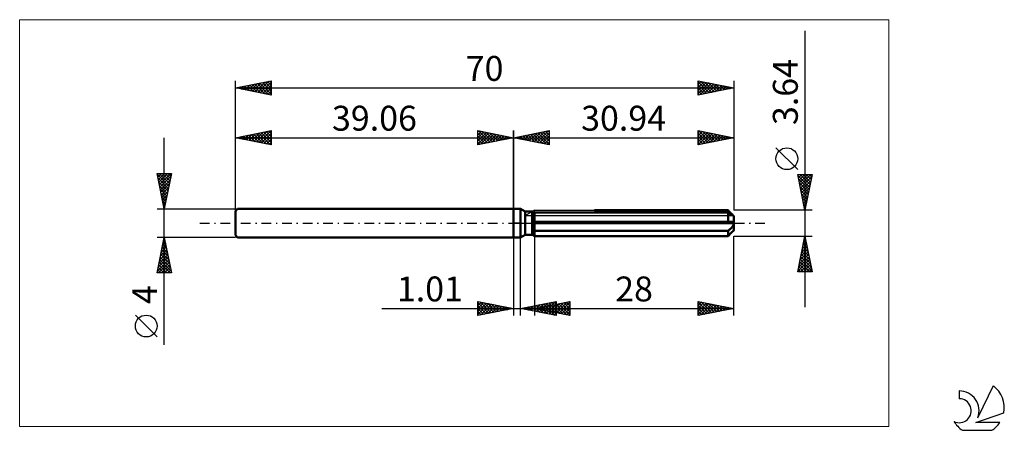
# Model space of a CAD drawing. Units: millimetres. Extents: x -69 to 69, y -29 to 29.
import ezdxf
from ezdxf.enums import TextEntityAlignment as Align

# ---------------------------------------------------------------- set-up
doc = ezdxf.new("R2010")
doc.units = ezdxf.units.MM
doc.header["$LTSCALE"] = 3.4
doc.linetypes.add('LONGDASH_DASH', pattern=[0.85, 0.4, -0.2, 0.05, -0.2])
for name, color, linetype in [('1', 4, 'CONTINUOUS'), ('2', 7, 'CONTINUOUS'), ('4', 2, 'LONGDASH_DASH'), ('CUT', 1, 'CONTINUOUS'), ('INFTOTAL', 9, 'CONTINUOUS'), ('NOCUT', 7, 'CONTINUOUS'), ('SK1', 4, 'CONTINUOUS'), ('SK2', 7, 'CONTINUOUS'), ('SK4', 2, 'LONGDASH_DASH'), ('SK6', 5, 'CONTINUOUS')]:
    doc.layers.add(name, color=color, linetype=linetype)
doc.styles.get("Standard").update_dxf_attribs({"font": 'Monospac821 BT'})

msp = doc.modelspace()

# ---------------------------------------------------------------- linework, layer by layer
at = {"layer": '1', "color": 4, "linetype": 'CONTINUOUS', "lineweight": 50}
for p, q in [((0, 2), (1, 2)), ((0, -2), (0, 2)), ((1.63, 1.64), (1, 2)), ((1, -2), (1, 2)), ((1.63, 1.64), (2.62, 1.64)), ((1.63, -1.64), (1.63, 1.64)), ((2.62, -1.64), (2.62, 1.64)), ((2.62, 1.63), (2.64, 1.63)), ((2.62, 1.63), (2.64, 1.63)), ((2.64, 1.63), (2.65, 1.64)), ((2.64, 1.63), (2.65, 1.64)), ((2.65, 1.64), (2.66, 1.65)), ((2.65, 1.64), (2.66, 1.65)), ((2.66, 1.65), (2.67, 1.65)), ((2.66, 1.65), (2.67, 1.65)), ((2.67, 1.65), (2.68, 1.66)), ((2.67, 1.65), (2.68, 1.66)), ((2.67, 1.37), (2.71, 1.39)), ((2.67, 1.37), (2.71, 1.39)), ((2.68, 1.66), (2.69, 1.67)), ((2.68, 1.66), (2.69, 1.67)), ((2.71, 1.39), (2.76, 1.4)), ((2.71, 1.39), (2.76, 1.4)), ((2.76, 1.4), (2.8, 1.42)), ((2.76, 1.4), (2.8, 1.42)), ((2.8, 1.42), (2.85, 1.44)), ((2.8, 1.42), (2.85, 1.44)), ((2.85, 1.44), (2.9, 1.46)), ((2.85, 1.44), (2.9, 1.46)), ((2.9, 1.46), (2.94, 1.48)), ((2.9, 1.46), (2.94, 1.48)), ((2.94, 1.48), (30.14, 1.48)), ((2.94, -1.81), (2.94, 1.48)), ((11.4, 1.81), (30.14, 1.81)), ((30.3, 1.65), (30.14, 1.81)), ((30.2, 1.44), (30.14, 1.48)), ((30.14, 0.18), (30.14, 1.48)), ((30.25, 1.4), (30.2, 1.44)), ((30.31, 1.36), (30.25, 1.4)), ((30.45, 1.5), (30.3, 1.65)), ((30.58, 1.37), (30.45, 1.5)), ((2.62, 1.35), (2.67, 1.37)), ((2.62, 1.35), (2.67, 1.37)), ((2.62, 0.18), (30.92, 0.18)), ((2.62, 0), (30.94, 0)), ((30.36, 1.33), (30.31, 1.36)), ((30.42, 1.29), (30.36, 1.33)), ((30.47, 1.26), (30.42, 1.29)), ((30.52, 1.23), (30.47, 1.26)), ((30.57, 1.2), (30.52, 1.23)), ((30.62, 1.17), (30.57, 1.2)), ((30.7, 1.25), (30.58, 1.37)), ((30.67, 1.15), (30.62, 1.17)), ((30.71, 1.12), (30.67, 1.15)), ((30.81, 1.13), (30.7, 1.25)), ((30.76, 1.1), (30.71, 1.12)), ((30.8, 1.08), (30.76, 1.1)), ((30.84, 1.06), (30.8, 1.08)), ((30.91, 1.03), (30.81, 1.13)), ((30.87, 1.05), (30.84, 1.06)), ((30.9, 1.04), (30.87, 1.05)), ((30.92, 1.03), (30.9, 1.04)), ((30.94, 1.02), (30.92, 1.03)), ((30.93, 0.16), (30.92, 0.18)), ((30.93, 0.13), (30.93, 0.16)), ((30.93, 0.1), (30.93, 0.13)), ((30.94, 0.08), (30.93, 0.1)), ((30.94, 1.02), (30.94, 1.02)), ((30.94, -1.02), (30.94, 1.02)), ((30.94, 0.05), (30.94, 0.08)), ((30.94, 0.03), (30.94, 0.05)), ((30.94, 0), (30.94, 0.03)), ((2.67, -0.95), (2.62, -0.93)), ((2.67, -0.95), (2.62, -0.93)), ((2.71, -0.97), (2.67, -0.95)), ((2.71, -0.97), (2.67, -0.95)), ((2.76, -0.99), (2.71, -0.97)), ((2.76, -0.99), (2.71, -0.97)), ((2.8, -1.01), (2.76, -0.99)), ((2.8, -1.01), (2.76, -0.99)), ((2.85, -1.02), (2.8, -1.01)), ((2.85, -1.02), (2.8, -1.01)), ((2.9, -1.04), (2.85, -1.02)), ((2.9, -1.04), (2.85, -1.02)), ((2.94, -1.06), (2.9, -1.04)), ((2.94, -1.06), (2.9, -1.04)), ((2.94, -1.06), (30.14, -1.06)), ((30.14, -1.06), (30.2, -1.02)), ((30.14, -1.81), (30.14, -1.06)), ((30.2, -1.02), (30.25, -0.98)), ((30.25, -0.98), (30.31, -0.94)), ((30.31, -0.94), (30.36, -0.89)), ((30.36, -0.89), (30.42, -0.85)), ((30.42, -0.85), (30.47, -0.8)), ((30.47, -0.8), (30.52, -0.75)), ((30.52, -0.75), (30.57, -0.7)), ((30.53, -1.42), (30.64, -1.31)), ((30.57, -0.7), (30.62, -0.65)), ((30.62, -0.65), (30.67, -0.59)), ((30.64, -1.31), (30.74, -1.2)), ((30.67, -0.59), (30.71, -0.54)), ((30.71, -0.54), (30.76, -0.48)), ((30.74, -1.2), (30.84, -1.11)), ((30.76, -0.48), (30.8, -0.42)), ((30.8, -0.42), (30.84, -0.36)), ((30.84, -0.36), (30.87, -0.29)), ((30.84, -1.11), (30.92, -1.02)), ((30.87, -0.29), (30.9, -0.22)), ((30.9, -0.22), (30.92, -0.15)), ((30.91, -1.03), (30.92, -1.03)), ((30.92, -0.15), (30.94, -0.07)), ((30.92, -1.02), (30.94, -1.02)), ((30.92, -1.03), (30.93, -1.02)), ((30.93, -1.02), (30.94, -1.02)), ((30.93, -1.02), (30.93, -1.02)), ((30.94, -0.07), (30.94, 0)), ((30.94, -1.02), (30.94, -1.02)), ((30.94, -1.02), (30.94, -1.02)), ((0, -2), (1, -2)), ((1, -2), (1.63, -1.64)), ((1.63, -1.64), (2.62, -1.64)), ((2.67, -1.65), (2.62, -1.63)), ((2.67, -1.65), (2.62, -1.63)), ((2.71, -1.68), (2.67, -1.65)), ((2.71, -1.68), (2.67, -1.65)), ((2.76, -1.7), (2.71, -1.68)), ((2.76, -1.7), (2.71, -1.68)), ((2.8, -1.73), (2.76, -1.7)), ((2.8, -1.73), (2.76, -1.7)), ((2.85, -1.76), (2.8, -1.73)), ((2.85, -1.76), (2.8, -1.73)), ((2.89, -1.78), (2.85, -1.76)), ((2.89, -1.78), (2.85, -1.76)), ((2.94, -1.81), (2.89, -1.78)), ((2.94, -1.81), (2.89, -1.78)), ((2.94, -1.81), (30.14, -1.81)), ((30.14, -1.81), (30.28, -1.67)), ((30.28, -1.67), (30.41, -1.54)), ((30.41, -1.54), (30.53, -1.42))]:
    msp.add_line(p, q, dxfattribs=at)
at = {"layer": '2', "color": 7, "linetype": 'CONTINUOUS', "lineweight": 25}
for p, q in [((40.94, 27.03), (40.94, -11.82)), ((0, 0), (0, 13)), ((0, 12), (5, 13)), ((1.51, 11.7), (2.27, 12.45)), ((1.87, 11.63), (2.8, 12.56)), ((2.22, 11.56), (3.33, 12.67)), ((2.37, 12.47), (3.56, 11.29)), ((2.58, 11.48), (3.86, 12.77)), ((2.73, 12.55), (4.09, 11.18)), ((2.93, 11.41), (4.39, 12.88)), ((3.08, 12.62), (4.62, 11.08)), ((3.28, 11.34), (4.92, 12.98)), ((3.44, 12.69), (5, 11.12)), ((3.64, 11.27), (5, 12.64)), ((3.79, 12.76), (5, 11.55)), ((4.14, 12.83), (5, 11.97)), ((4.5, 12.9), (5, 12.39)), ((4.85, 12.97), (5, 12.82)), ((5, 13), (5, 11)), ((25.94, 11), (25.94, 13)), ((25.94, 13), (30.94, 12)), ((25.94, 12.68), (26.2, 12.95)), ((25.94, 12.26), (26.56, 12.88)), ((25.94, 11.84), (26.91, 12.81)), ((25.94, 11.41), (27.26, 12.74)), ((25.94, 12.67), (27.33, 11.28)), ((25.96, 11), (27.62, 12.66)), ((26.06, 12.98), (27.68, 11.35)), ((26.49, 11.11), (27.97, 12.59)), ((26.59, 12.87), (28.04, 11.42)), ((27.02, 11.22), (28.32, 12.52)), ((27.12, 12.76), (28.39, 11.49)), ((27.55, 11.32), (28.68, 12.45)), ((27.65, 12.66), (28.74, 11.56)), ((28.18, 12.55), (29.1, 11.63)), ((30.94, 13), (30.94, 1.82)), ((0, 12), (30.94, 12)), ((5, 11), (0, 12)), ((0.1, 11.98), (0.15, 12.03)), ((0.25, 12.05), (0.38, 11.92)), ((0.45, 11.91), (0.68, 12.14)), ((0.61, 12.12), (0.91, 11.82)), ((0.81, 11.84), (1.21, 12.24)), ((0.96, 12.19), (1.44, 11.71)), ((1.16, 11.77), (1.74, 12.35)), ((1.31, 12.26), (1.97, 11.61)), ((1.67, 12.33), (2.5, 11.5)), ((2.02, 12.4), (3.03, 11.39)), ((3.99, 11.2), (5, 12.21)), ((4.34, 11.13), (5, 11.79)), ((4.7, 11.06), (5, 11.36)), ((25.94, 12.24), (26.98, 11.21)), ((30.94, 12), (25.94, 11)), ((25.94, 11.82), (26.62, 11.14)), ((25.94, 11.4), (26.27, 11.07)), ((28.08, 11.43), (29.03, 12.38)), ((28.61, 11.53), (29.39, 12.31)), ((28.71, 12.45), (29.45, 11.7)), ((29.14, 11.64), (29.74, 12.24)), ((29.24, 12.34), (29.8, 11.77)), ((29.67, 11.75), (30.09, 12.17)), ((29.77, 12.23), (30.16, 11.84)), ((30.2, 11.85), (30.45, 12.1)), ((30.3, 12.13), (30.51, 11.91)), ((30.73, 11.96), (30.8, 12.03)), ((30.83, 12.02), (30.87, 11.99)), ((39.94, 7.52), (36.88, 10.59)), ((40.94, 1.82), (39.94, 6.82)), ((39.94, 6.82), (41.94, 6.82)), ((39.96, 6.71), (40.07, 6.82)), ((39.96, 6.71), (41.59, 5.08)), ((40.03, 6.36), (40.5, 6.82)), ((40.07, 6.18), (41.52, 4.72)), ((40.1, 6), (40.92, 6.82)), ((40.17, 5.65), (41.34, 6.82)), ((40.17, 5.65), (41.45, 4.37)), ((40.24, 5.3), (41.77, 6.82)), ((40.27, 6.82), (41.66, 5.43)), ((40.32, 4.94), (41.88, 6.5)), ((40.39, 4.59), (41.77, 5.97)), ((40.7, 6.82), (41.73, 5.78)), ((41.94, 6.82), (40.94, 1.82)), ((41.12, 6.82), (41.8, 6.14)), ((41.55, 6.82), (41.87, 6.49)), ((40.28, 5.12), (41.38, 4.02)), ((40.39, 4.58), (41.31, 3.66)), ((40.46, 4.24), (41.66, 5.44)), ((40.53, 3.88), (41.56, 4.91)), ((40.6, 3.53), (41.45, 4.38)), ((40.49, 4.05), (41.24, 3.31)), ((40.6, 3.52), (41.17, 2.96)), ((40.67, 3.18), (41.35, 3.85)), ((40.71, 2.99), (41.1, 2.6)), ((40.74, 2.82), (41.24, 3.32)), ((40.81, 2.47), (41.13, 2.79)), ((41.94, 1.82), (30.94, 1.82)), ((40.81, 2.46), (41.03, 2.25)), ((40.88, 2.11), (41.03, 2.26)), ((40.92, 1.93), (40.96, 1.9)), ((0, -2), (0, -13)), ((1.01, -13), (1.01, -2)), ((2.94, -1.82), (2.94, -13)), ((30.94, -1.82), (41.94, -1.82)), ((30.94, -13), (30.94, -1.82)), ((39.94, -6.82), (40.94, -1.82)), ((40.69, -3.05), (41.1, -2.64)), ((40.78, -2.6), (41.17, -2.99)), ((40.8, -2.52), (41.03, -2.29)), ((40.85, -2.25), (41.07, -2.46)), ((40.91, -1.99), (40.96, -1.93)), ((40.93, -1.89), (40.96, -1.93)), ((40.94, -1.82), (41.94, -6.82)), ((40.27, -5.17), (41.39, -4.05)), ((40.38, -4.64), (41.32, -3.7)), ((40.48, -4.11), (41.25, -3.35)), ((40.5, -4.01), (41.6, -5.11)), ((40.57, -3.66), (41.49, -4.58)), ((40.59, -3.58), (41.17, -2.99)), ((40.64, -3.31), (41.39, -4.05)), ((40.71, -2.95), (41.28, -3.52)), ((39.95, -6.76), (41.6, -5.11)), ((40.06, -6.23), (41.53, -4.76)), ((40.16, -5.7), (41.46, -4.41)), ((40.22, -5.43), (41.61, -6.82)), ((40.29, -5.08), (41.92, -6.7)), ((40.32, -6.82), (41.67, -5.47)), ((40.36, -4.72), (41.81, -6.17)), ((40.43, -4.37), (41.7, -5.64)), ((41.94, -6.82), (39.94, -6.82)), ((40.01, -6.49), (40.34, -6.82)), ((40.08, -6.14), (40.76, -6.82)), ((40.15, -5.78), (41.19, -6.82)), ((40.74, -6.82), (41.74, -5.82)), ((41.17, -6.82), (41.81, -6.17)), ((41.59, -6.82), (41.88, -6.53)), ((-5, -13), (-5, -11)), ((-5, -11), (0, -12)), ((-5, -11.16), (-4.86, -11.03)), ((-4.67, -11.07), (-3.12, -12.62)), ((1.01, -12), (6.01, -11)), ((2.94, -12), (7.94, -11)), ((4.26, -12.65), (5.89, -11.02)), ((6.01, -11), (6.01, -13)), ((6.01, -11), (6.01, -11)), ((7.78, -11.03), (7.94, -11.19)), ((7.94, -11), (7.94, -13)), ((25.94, -13), (25.94, -11)), ((25.94, -11), (30.94, -12)), ((25.94, -11.13), (26.05, -11.02)), ((-18.48, -12), (11.01, -12)), ((-5, -11.59), (-4.51, -11.1)), ((-5, -11.16), (-3.47, -12.69)), ((-5, -12.01), (-4.16, -11.17)), ((-5, -12.44), (-3.8, -11.24)), ((-5, -12.86), (-3.45, -11.31)), ((-5, -11.59), (-3.82, -12.76)), ((0, -12), (-5, -13)), ((-5, -12.01), (-4.18, -12.84)), ((-5, -12.44), (-4.53, -12.91)), ((-4.64, -12.93), (-3.1, -11.38)), ((-4.14, -11.17), (-2.76, -12.55)), ((-4.11, -12.82), (-2.74, -11.45)), ((-3.61, -11.28), (-2.41, -12.48)), ((-3.58, -12.72), (-2.39, -11.52)), ((-3.08, -11.38), (-2.06, -12.41)), ((-3.05, -12.61), (-2.03, -11.59)), ((-2.55, -11.49), (-1.7, -12.34)), ((-2.52, -12.5), (-1.68, -11.66)), ((-2.02, -11.6), (-1.35, -12.27)), ((-1.99, -12.4), (-1.33, -11.73)), ((-1.49, -11.7), (-1, -12.2)), ((-1.46, -12.29), (-0.97, -11.81)), ((-0.96, -11.81), (-0.64, -12.13)), ((-0.93, -12.19), (-0.62, -11.88)), ((-0.43, -11.91), (-0.29, -12.06)), ((-0.4, -12.08), (-0.27, -11.95)), ((6.01, -13), (1.01, -12)), ((1.06, -11.99), (1.08, -12.01)), ((1.08, -12.01), (1.11, -11.98)), ((1.41, -11.92), (1.61, -12.12)), ((1.43, -12.08), (1.64, -11.87)), ((1.77, -11.85), (2.14, -12.23)), ((1.79, -12.16), (2.17, -11.77)), ((2.12, -11.78), (2.67, -12.33)), ((2.14, -12.23), (2.7, -11.66)), ((2.47, -11.71), (3.2, -12.44)), ((2.49, -12.3), (3.24, -11.55)), ((2.83, -11.64), (3.73, -12.54)), ((2.85, -12.37), (3.77, -11.45)), ((2.94, -12), (30.94, -12)), ((7.94, -13), (2.94, -12)), ((3.18, -11.57), (4.26, -12.65)), ((3.18, -11.95), (3.3, -12.07)), ((3.2, -12.44), (4.3, -11.34)), ((3.2, -12.05), (3.33, -11.92)), ((3.53, -11.5), (4.79, -12.76)), ((3.54, -11.88), (3.83, -12.18)), ((3.55, -12.51), (4.83, -11.24)), ((3.56, -12.12), (3.87, -11.81)), ((3.89, -11.42), (5.32, -12.86)), ((3.89, -11.81), (4.36, -12.28)), ((3.91, -12.58), (5.36, -11.13)), ((3.91, -12.19), (4.4, -11.71)), ((4.24, -11.35), (5.85, -12.97)), ((4.24, -11.74), (4.89, -12.39)), ((4.26, -12.26), (4.93, -11.6)), ((4.59, -11.28), (6.01, -12.7)), ((4.6, -11.67), (5.42, -12.5)), ((4.61, -12.72), (6.01, -11.33)), ((4.62, -12.34), (5.46, -11.5)), ((4.95, -11.21), (6.01, -12.28)), ((4.95, -11.6), (5.95, -12.6)), ((4.97, -12.41), (5.99, -11.39)), ((4.97, -12.79), (6.01, -11.75)), ((5.3, -11.14), (6.01, -11.85)), ((5.3, -11.53), (6.49, -12.71)), ((5.32, -12.48), (6.52, -11.28)), ((5.32, -12.86), (6.01, -12.17)), ((5.65, -11.07), (6.01, -11.43)), ((5.66, -11.46), (7.02, -12.82)), ((5.68, -12.55), (7.05, -11.18)), ((6.01, -11.39), (7.55, -12.92)), ((6.03, -12.62), (7.58, -11.07)), ((6.36, -11.32), (7.94, -12.89)), ((6.39, -12.69), (7.94, -11.13)), ((6.72, -11.24), (7.94, -12.47)), ((6.74, -12.76), (7.94, -11.56)), ((7.07, -11.17), (7.94, -12.04)), ((7.09, -12.83), (7.94, -11.98)), ((7.42, -11.1), (7.94, -11.62)), ((7.45, -12.9), (7.94, -12.41)), ((25.94, -11.56), (26.4, -11.09)), ((25.94, -11.09), (27.53, -12.68)), ((25.94, -11.98), (26.76, -11.16)), ((25.94, -12.41), (27.11, -11.23)), ((25.94, -12.83), (27.46, -11.31)), ((25.94, -11.52), (27.18, -12.75)), ((25.94, -11.94), (26.82, -12.82)), ((30.94, -12), (25.94, -13)), ((25.94, -12.36), (26.47, -12.89)), ((26.26, -12.94), (27.82, -11.38)), ((26.36, -11.08), (27.88, -12.61)), ((26.79, -12.83), (28.17, -11.45)), ((26.89, -11.19), (28.24, -12.54)), ((27.32, -12.72), (28.53, -11.52)), ((27.42, -11.3), (28.59, -12.47)), ((27.85, -12.62), (28.88, -11.59)), ((27.95, -11.4), (28.95, -12.4)), ((28.38, -12.51), (29.23, -11.66)), ((28.48, -11.51), (29.3, -12.33)), ((28.91, -12.41), (29.59, -11.73)), ((29.01, -11.61), (29.65, -12.26)), ((29.44, -12.3), (29.94, -11.8)), ((29.54, -11.72), (30.01, -12.19)), ((29.97, -12.19), (30.29, -11.87)), ((30.07, -11.83), (30.36, -12.12)), ((30.5, -12.09), (30.65, -11.94)), ((30.6, -11.93), (30.71, -12.05)), ((-5, -12.86), (-4.88, -12.98)), ((5.68, -12.93), (6.01, -12.6)), ((7.8, -12.97), (7.94, -12.83)), ((25.94, -12.79), (26.12, -12.96))]:
    msp.add_line(p, q, dxfattribs=at)
msp.add_circle((38.41, 9.06), 1.53, dxfattribs=at)
at = {"layer": '4', "color": 2, "linetype": 'LONGDASH_DASH', "lineweight": 25}
msp.add_line((0, 0), (30.94, 0), dxfattribs=at)
at = {"layer": 'CUT', "color": 1, "linetype": 'CONTINUOUS', "lineweight": 25}
for p, q in [((1.55, 1.02), (2.94, 1.82)), ((2.94, 1.82), (30.14, 1.82)), ((30.14, 1.82), (30.94, 1.02)), ((30.94, 1.02), (1.55, 1.02))]:
    msp.add_line(p, q, dxfattribs=at)
at = {"layer": 'INFTOTAL', "color": 9, "linetype": 'CONTINUOUS', "lineweight": 18}
for p, q in [((52.73, 28.6), (-69.37, 28.6)), ((-69.37, 28.6), (-69.37, -28.6)), ((52.73, -28.6), (52.73, 28.6)), ((-69.37, -28.6), (52.73, -28.6))]:
    msp.add_line(p, q, dxfattribs=at)
at = {"layer": 'NOCUT', "color": 7, "linetype": 'CONTINUOUS', "lineweight": 25}
for p, q in [((0, 0), (0, 2)), ((0, 2), (1, 2)), ((1.63, 1.64), (1, 2)), ((2.62, 1.64), (1.63, 1.64)), ((2.94, 1.82), (2.62, 1.64)), ((2.94, 1.02), (2.94, 1.82)), ((1, 0), (0, 0)), ((1, 0), (30.94, 0)), ((30.94, 1.02), (2.94, 1.02)), ((30.94, 0), (30.94, 1.02))]:
    msp.add_line(p, q, dxfattribs=at)
at = {"layer": 'SK1', "color": 4, "linetype": 'CONTINUOUS', "lineweight": 50}
for p, q in [((-38.76, 2), (-39.06, 1.7)), ((-39.06, 1.7), (-39.06, -1.7)), ((0, 2), (-38.76, 2)), ((-39.06, -1.7), (-38.76, -2)), ((-38.76, -2), (0, -2))]:
    msp.add_line(p, q, dxfattribs=at)
at = {"layer": 'SK2', "color": 7, "linetype": 'CONTINUOUS', "lineweight": 25}
for p, q in [((-39.06, 0), (-39.06, 20)), ((-39.06, 19), (-34.06, 20)), ((-37.7, 18.73), (-37.02, 19.41)), ((-37.35, 18.66), (-36.49, 19.51)), ((-37.02, 19.41), (-36.01, 18.39)), ((-36.99, 18.59), (-35.96, 19.62)), ((-36.67, 19.48), (-35.48, 18.28)), ((-36.64, 18.52), (-35.43, 19.73)), ((-36.32, 19.55), (-34.95, 18.18)), ((-36.29, 18.45), (-34.9, 19.83)), ((-35.96, 19.62), (-34.42, 18.07)), ((-35.93, 18.37), (-34.37, 19.94)), ((-35.61, 19.69), (-34.06, 18.14)), ((-35.58, 18.3), (-34.06, 19.82)), ((-35.26, 19.76), (-34.06, 18.56)), ((-35.22, 18.23), (-34.06, 19.4)), ((-34.9, 19.83), (-34.06, 18.99)), ((-34.55, 19.9), (-34.06, 19.41)), ((-34.2, 19.97), (-34.06, 19.84)), ((-34.06, 20), (-34.06, 18)), ((25.94, 18), (25.94, 20)), ((25.94, 20), (30.94, 19)), ((25.94, 19.9), (26.03, 19.98)), ((25.94, 19.47), (26.38, 19.91)), ((25.94, 19.88), (27.51, 18.31)), ((25.94, 19.05), (26.73, 19.84)), ((25.94, 18.62), (27.09, 19.77)), ((25.94, 18.2), (27.44, 19.7)), ((25.94, 19.46), (27.15, 18.24)), ((26.22, 18.06), (27.79, 19.63)), ((26.32, 19.92), (27.86, 18.38)), ((26.75, 18.16), (28.15, 19.56)), ((26.85, 19.82), (28.21, 18.45)), ((27.28, 18.27), (28.5, 19.49)), ((27.38, 19.71), (28.57, 18.53)), ((27.81, 18.37), (28.86, 19.42)), ((27.91, 19.61), (28.92, 18.6)), ((28.44, 19.5), (29.27, 18.67)), ((28.97, 19.39), (29.63, 18.74)), ((30.94, 20), (30.94, 1.82)), ((-39.06, 19), (30.94, 19)), ((-34.06, 18), (-39.06, 19)), ((-38.79, 19.05), (-38.66, 18.92)), ((-38.76, 18.94), (-38.61, 19.09)), ((-38.44, 19.12), (-38.13, 18.81)), ((-38.41, 18.87), (-38.08, 19.2)), ((-38.09, 19.2), (-37.6, 18.71)), ((-38.05, 18.8), (-37.55, 19.3)), ((-37.73, 19.27), (-37.07, 18.6)), ((-37.38, 19.34), (-36.54, 18.5)), ((-34.87, 18.16), (-34.06, 18.97)), ((-34.52, 18.09), (-34.06, 18.55)), ((-34.16, 18.02), (-34.06, 18.12)), ((25.94, 19.03), (26.8, 18.17)), ((30.94, 19), (25.94, 18)), ((25.94, 18.61), (26.45, 18.1)), ((25.94, 18.18), (26.09, 18.03)), ((28.34, 18.48), (29.21, 19.35)), ((28.87, 18.59), (29.56, 19.28)), ((29.4, 18.69), (29.92, 19.2)), ((29.5, 19.29), (29.98, 18.81)), ((29.93, 18.8), (30.27, 19.13)), ((30.03, 19.18), (30.34, 18.88)), ((30.46, 18.9), (30.62, 19.06)), ((30.56, 19.08), (30.69, 18.95)), ((-39.06, 2), (-39.06, 13)), ((-39.06, 12), (-34.06, 13)), ((-37.52, 11.69), (-36.75, 12.46)), ((-37.17, 11.62), (-36.22, 12.57)), ((-36.82, 11.55), (-35.69, 12.67)), ((-36.49, 12.51), (-35.21, 11.23)), ((-36.46, 11.48), (-35.16, 12.78)), ((-36.14, 12.58), (-34.68, 11.12)), ((-36.11, 11.41), (-34.63, 12.89)), ((-35.79, 12.65), (-34.15, 11.02)), ((-35.75, 11.34), (-34.1, 12.99)), ((-35.43, 12.73), (-34.06, 11.35)), ((-35.4, 11.27), (-34.06, 12.61)), ((-35.08, 12.8), (-34.06, 11.78)), ((-34.73, 12.87), (-34.06, 12.2)), ((-34.37, 12.94), (-34.06, 12.63)), ((-34.06, 13), (-34.06, 11)), ((-5, 11), (-5, 13)), ((-5, 13), (0, 12)), ((-5, 12.82), (-4.85, 12.97)), ((-5, 12.39), (-4.5, 12.9)), ((-5, 11.97), (-4.14, 12.83)), ((-5, 11.55), (-3.79, 12.76)), ((-5, 11.12), (-3.44, 12.69)), ((-5, 12.64), (-3.64, 11.27)), ((-4.92, 12.98), (-3.28, 11.34)), ((-4.62, 11.08), (-3.08, 12.62)), ((-4.39, 12.88), (-2.93, 11.41)), ((-4.09, 11.18), (-2.73, 12.55)), ((-3.86, 12.77), (-2.58, 11.48)), ((-3.56, 11.29), (-2.37, 12.47)), ((-3.33, 12.67), (-2.22, 11.56)), ((-2.8, 12.56), (-1.87, 11.63)), ((-2.27, 12.45), (-1.51, 11.7)), ((0, 13), (0, 2)), ((-49.06, -17.11), (-49.06, 12)), ((-39.06, 12), (0, 12)), ((-34.06, 11), (-39.06, 12)), ((-38.97, 12.02), (-38.92, 11.97)), ((-38.94, 11.98), (-38.87, 12.04)), ((-38.62, 12.09), (-38.39, 11.87)), ((-38.58, 11.9), (-38.34, 12.14)), ((-38.26, 12.16), (-37.86, 11.76)), ((-38.23, 11.83), (-37.81, 12.25)), ((-37.91, 12.23), (-37.33, 11.65)), ((-37.88, 11.76), (-37.28, 12.36)), ((-37.55, 12.3), (-36.8, 11.55)), ((-37.2, 12.37), (-36.27, 11.44)), ((-36.85, 12.44), (-35.74, 11.34)), ((-35.05, 11.2), (-34.06, 12.18)), ((-34.69, 11.13), (-34.06, 11.76)), ((-34.34, 11.06), (-34.06, 11.34)), ((-5, 12.21), (-3.99, 11.2)), ((0, 12), (-5, 11)), ((-5, 11.79), (-4.34, 11.13)), ((-5, 11.36), (-4.7, 11.06)), ((-3.03, 11.39), (-2.02, 12.4)), ((-2.5, 11.5), (-1.67, 12.33)), ((-1.97, 11.61), (-1.31, 12.26)), ((-1.74, 12.35), (-1.16, 11.77)), ((-1.44, 11.71), (-0.96, 12.19)), ((-1.21, 12.24), (-0.81, 11.84)), ((-0.91, 11.82), (-0.61, 12.12)), ((-0.68, 12.14), (-0.45, 11.91)), ((-0.38, 11.92), (-0.25, 12.05)), ((-0.15, 12.03), (-0.1, 11.98)), ((-49.06, 2), (-50.06, 7)), ((-50.06, 7), (-48.06, 7)), ((-50.03, 6.83), (-49.85, 7)), ((-49.95, 6.47), (-49.43, 7)), ((-49.88, 6.12), (-49, 7)), ((-49.81, 5.77), (-48.58, 7)), ((-49.77, 7), (-48.34, 5.58)), ((-49.74, 5.41), (-48.15, 7)), ((-49.34, 7), (-48.27, 5.93)), ((-48.06, 7), (-49.06, 2)), ((-48.92, 7), (-48.2, 6.28)), ((-48.49, 7), (-48.13, 6.64)), ((-48.07, 7), (-48.06, 6.99)), ((-50.03, 6.84), (-48.42, 5.22)), ((-49.92, 6.31), (-48.49, 4.87)), ((-49.81, 5.77), (-48.56, 4.52)), ((-49.67, 5.06), (-48.14, 6.59)), ((-49.6, 4.7), (-48.25, 6.06)), ((-49.71, 5.24), (-48.63, 4.16)), ((-49.6, 4.71), (-48.7, 3.81)), ((-49.53, 4.35), (-48.35, 5.53)), ((-49.5, 4.18), (-48.77, 3.46)), ((-49.46, 4), (-48.46, 5)), ((-49.39, 3.64), (-48.57, 4.47)), ((-49.39, 3.65), (-48.84, 3.1)), ((-49.32, 3.29), (-48.67, 3.94)), ((-49.28, 3.12), (-48.91, 2.75)), ((-49.25, 2.94), (-48.78, 3.41)), ((-49.18, 2.58), (-48.88, 2.88)), ((-50.06, 2), (-39.06, 2)), ((-49.18, 2.59), (-48.98, 2.4)), ((-49.11, 2.23), (-48.99, 2.34)), ((-49.07, 2.06), (-49.05, 2.04)), ((-49.06, -2), (-50.06, -2)), ((-50.06, -7), (-49.06, -2)), ((-49.26, -3.02), (-48.92, -2.68)), ((-49.19, -2.66), (-48.86, -3)), ((-49.16, -2.49), (-48.99, -2.33)), ((-49.12, -2.31), (-48.97, -2.47)), ((-39.06, -2), (-49.06, -2)), ((-49.06, -2), (-48.06, -7)), ((-49.69, -5.14), (-48.64, -4.09)), ((-49.58, -4.61), (-48.71, -3.74)), ((-49.48, -4.08), (-48.78, -3.39)), ((-49.48, -4.08), (-48.44, -5.12)), ((-49.41, -3.73), (-48.54, -4.59)), ((-49.37, -3.55), (-48.85, -3.03)), ((-49.33, -3.37), (-48.65, -4.06)), ((-49.26, -3.02), (-48.75, -3.53)), ((-50.01, -6.73), (-48.43, -5.15)), ((-49.9, -6.2), (-48.5, -4.8)), ((-49.85, -7), (-48.36, -5.51)), ((-49.79, -5.67), (-48.57, -4.45)), ((-49.76, -5.49), (-48.25, -7)), ((-49.69, -5.14), (-48.12, -6.71)), ((-49.62, -4.79), (-48.22, -6.18)), ((-49.55, -4.43), (-48.33, -5.65)), ((-50.04, -6.91), (-49.95, -7)), ((-49.97, -6.55), (-49.52, -7)), ((-49.9, -6.2), (-49.1, -7)), ((-49.83, -5.85), (-48.68, -7)), ((-49.43, -7), (-48.29, -5.86)), ((-49, -7), (-48.22, -6.21)), ((-48.58, -7), (-48.15, -6.57)), ((-48.06, -7), (-50.06, -7)), ((-48.15, -7), (-48.08, -6.92)), ((-50.06, -15.99), (-53.12, -12.93))]:
    msp.add_line(p, q, dxfattribs=at)
msp.add_circle((-51.59, -14.46), 1.53, dxfattribs=at)
at = {"layer": 'SK4', "color": 2, "linetype": 'LONGDASH_DASH', "lineweight": 25}
msp.add_line((-44.06, 0), (35.94, 0), dxfattribs=at)
at = {"layer": 'SK6', "color": 5, "linetype": 'CONTINUOUS', "lineweight": 25}
for p, q in [((67.41, -22.88), (65.22, -27.34)), ((62.62, -23.58), (62.62, -24.69)), ((64.96, -28.04), (68.88, -26.68)), ((68.32, -28.04), (64.96, -28.04)), ((63.08, -29.12), (67.22, -29.12))]:
    msp.add_line(p, q, dxfattribs=at)
for centre, radius, start, end in [((65.15, -25.93), 3.8, 348.7239, 53.4691), ((62.63, -26.37), 1.68, 243.4215, 90.3602), ((62.64, -26.35), 2.76, 338.9379, 90.4446), ((65.15, -25.93), 3.8, 210.5484, 236.978), ((65.15, -25.93), 3.8, 303.022, 326.3732)]:
    msp.add_arc(centre, radius, start, end, dxfattribs=at)

# ---------------------------------------------------------------- texts
at = {"layer": '2', "color": 7, "linetype": 'CONTINUOUS', "lineweight": 25}
msp.add_text('3.64', height=3.5, rotation=90, dxfattribs=at).set_placement((39.94, 18.43), align=Align.CENTER)
for s, p in [('30.94', (15.47, 13)), ('1.01', (-11.74, -11)), ('28', (16.94, -11))]:
    msp.add_text(s, height=3.5, dxfattribs=at).set_placement(p, align=Align.CENTER)
at = {"layer": 'SK2', "color": 7, "linetype": 'CONTINUOUS', "lineweight": 25}
for s, p in [('70', (-4.06, 20)), ('39.06', (-19.53, 13))]:
    msp.add_text(s, height=3.5, dxfattribs=at).set_placement(p, align=Align.CENTER)
msp.add_text('4', height=3.5, rotation=90, dxfattribs=at).set_placement((-50.06, -10.05), align=Align.CENTER)

doc.saveas('drawing.dxf')
